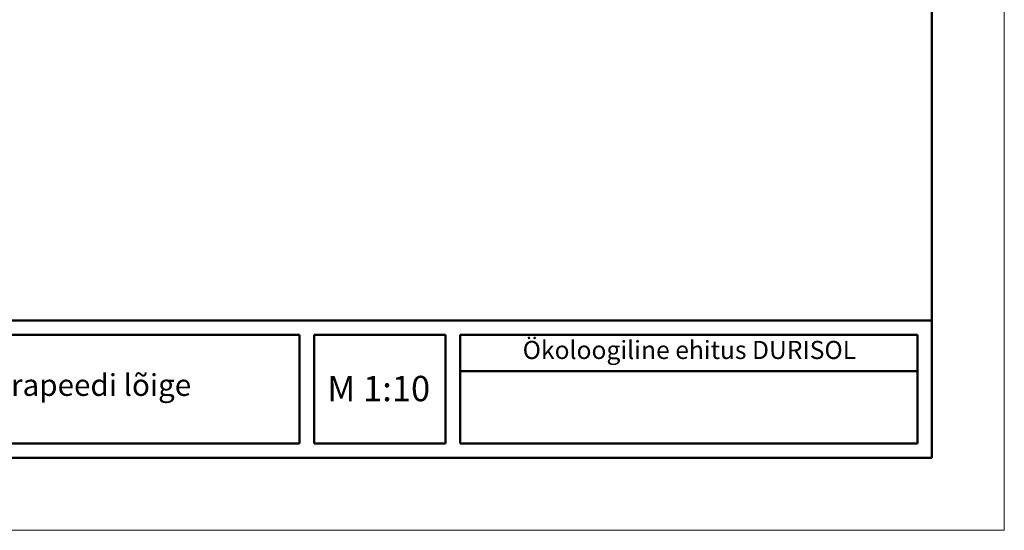
# Model space of a CAD drawing. Units: millimetres. Extents: x 2740 to 4077, y 639 to 2336.
# Drawn here: x 3651 to 3787, y 1357 to 1427 of the extents above; entities that cross this region are included whole.
import ezdxf

# ---------------------------------------------------------------- set-up
doc = ezdxf.new("R2010")
doc.units = ezdxf.units.MM
doc.header["$MEASUREMENT"] = 0
doc.layers.get('0').update_dxf_attribs({"lineweight": 20})
doc.layers.add('kont', color=7, linetype='Continuous', lineweight=50)
doc.styles.get("Standard").update_dxf_attribs({"font": 'ARIAL.TTF', "height": 2.5})

msp = doc.modelspace()

# ---------------------------------------------------------------- linework, layer by layer
for p, q in [((3786.73, 1653.92), (3786.73, 1356.92)), ((3786.73, 1356.92), (3576.73, 1356.92))]:
    msp.add_line(p, q)
at = {"layer": 'kont'}
for p, q in [((3776.73, 1643.92), (3776.73, 1366.92)), ((3776.73, 1385.92), (3596.73, 1385.92)), ((3689.35, 1383.92), (3614.91, 1383.92)), ((3689.35, 1383.92), (3614.91, 1383.92)), ((3686.73, 1383.92), (3664.23, 1383.92)), ((3686.73, 1383.92), (3664.23, 1383.92)), ((3689.35, 1383.92), (3664.23, 1383.92)), ((3689.35, 1383.92), (3664.23, 1383.92)), ((3689.35, 1383.92), (3664.23, 1383.92)), ((3689.35, 1368.92), (3689.35, 1383.92)), ((3691.35, 1368.92), (3691.35, 1383.92)), ((3709.52, 1383.92), (3691.35, 1383.92)), ((3709.52, 1383.92), (3691.35, 1383.92)), ((3709.52, 1383.92), (3691.35, 1383.92)), ((3709.52, 1383.92), (3691.35, 1383.92)), ((3709.52, 1383.92), (3691.35, 1383.92)), ((3709.52, 1383.92), (3709.23, 1383.92)), ((3709.52, 1383.92), (3709.23, 1383.92)), ((3709.52, 1383.92), (3709.52, 1368.92)), ((3774.73, 1383.92), (3711.52, 1383.92)), ((3720.57, 1383.92), (3711.52, 1383.92)), ((3720.57, 1383.92), (3711.52, 1383.92)), ((3765.57, 1383.92), (3711.52, 1383.92)), ((3711.52, 1383.92), (3711.52, 1368.92)), ((3720.57, 1383.92), (3711.52, 1383.92)), ((3765.57, 1383.92), (3711.52, 1383.92)), ((3774.73, 1383.92), (3711.52, 1383.92)), ((3774.73, 1383.92), (3774.73, 1368.92)), ((3776.73, 1383.92), (3776.73, 1368.92)), ((3774.73, 1378.92), (3711.52, 1378.92)), ((3689.35, 1368.92), (3614.91, 1368.92)), ((3709.52, 1368.92), (3691.35, 1368.92)), ((3774.73, 1368.92), (3711.52, 1368.92)), ((3596.73, 1366.92), (3776.73, 1366.92))]:
    msp.add_line(p, q, dxfattribs=at)

# ---------------------------------------------------------------- texts
at = {"insert": (3720.17, 1383.08), "char_height": 2.5, "width": 114.9959, "attachment_point": 1}
msp.add_mtext('{\\fArial|b0|i0|c186|p34;Ökoloogiline ehitus DURISOL}', dxfattribs=at)
at = {"layer": 'kont', "attachment_point": 5}
for s, insert, char_height, width in [('{\\fArial|b1|i0|c0|p34;Katuse parapeedi lõige }', (3652.46, 1376.99), 3, 56.3411), ('{\\fArial|b1|i0|c186|p34;M 1:10}', (3700.28, 1376.5), 3.5, 14.7571)]:
    msp.add_mtext(s, dxfattribs=dict(at, insert=insert, char_height=char_height, width=width))

doc.saveas('drawing.dxf')
